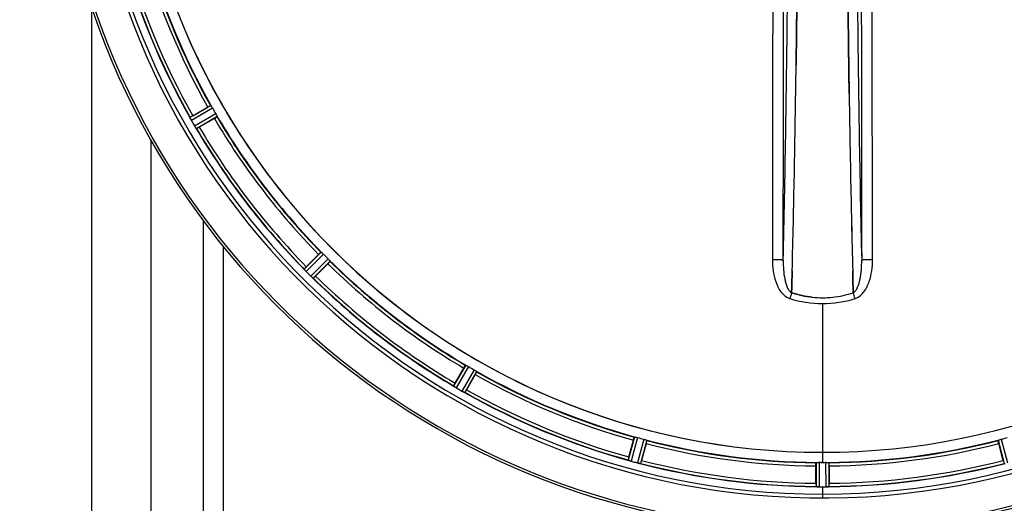
# Model space of a CAD drawing. Units: millimetres. Extents: x -2096 to 3710, y 167 to 3756.
# Drawn here: x 197 to 512, y 515 to 670 of the extents above; entities that cross this region are included whole.
import ezdxf

# ---------------------------------------------------------------- set-up
doc = ezdxf.new("R2010")
doc.units = ezdxf.units.MM
doc.header["$LTSCALE"] = 46.255
doc.header["$PDMODE"] = 3
doc.header["$PDSIZE"] = 0.3125
doc.layers.get('0').update_dxf_attribs({"linetype": 'CONTINUOUS'})
doc.layers.get('Defpoints').update_dxf_attribs({"linetype": 'CONTINUOUS'})
doc.layers.add('AM_5', color=3, linetype='CONTINUOUS', lineweight=25)
doc.layers.add('BEZUGSACHSEN', color=7, linetype='CONTINUOUS')
doc.layers.add('RUNDUNGEN', color=7, linetype='CONTINUOUS')
doc.styles.get("Standard").update_dxf_attribs({"font": 'txt', "width": 0.7})
doc.dimstyles.new('AM_DIN$0', dxfattribs={"dimtxt": 3.5, "dimasz": 2.5, "dimexe": 1, "dimexo": 1, "dimgap": 1.5, "dimtad": 1, "dimdsep": 46, "dimtxsty": 'STANDARD', "dimcen": 0, "dimclrd": 256, "dimclre": 256, "dimclrt": 2, "dimadec": 0, "dimazin": 2, "dimtp": 0.1, "dimtm": 0.1, "dimtfac": 0.71, "dimtdec": 3, "dimtmove": 0, "dimatfit": 3, "dimfxl": 1, "dimlwd": -1, "dimlwe": -1, "dimarcsym": 0})

# ---------------------------------------------------------------- blocks, each defined once
blk = doc.blocks.new('*D27')
at = {"layer": 'AM_5', "ltscale": 10, "transparency": 16777216}
for p, q in [((-451.53, 1380.76), (2309.76, 1380.76)), ((2308.76, 1350.76), (2308.76, 197.29)), ((-773.41, 167.29), (2309.76, 167.29))]:
    blk.add_line(p, q, dxfattribs=at)
for points in [[(2303.76, 1350.76), (2313.76, 1350.76), (2308.76, 1380.76)], [(2303.76, 197.29), (2313.76, 197.29), (2308.76, 167.29)]]:
    blk.add_solid(points, dxfattribs=at)
at = {"layer": 'Defpoints', "color": 0, "ltscale": 10, "transparency": 16777216}
for p in [(-452.53, 1380.76), (-774.41, 167.29), (2308.76, 167.29)]:
    blk.add_point(p, dxfattribs=at)
at = {"layer": 'AM_5', "color": 2, "ltscale": 10, "transparency": 16777216, "insert": (2276.26, 774.02), "char_height": 35, "attachment_point": 5, "rotation": 90}
blk.add_mtext('1180', dxfattribs=at)

msp = doc.modelspace()

# ---------------------------------------------------------------- linework, layer by layer
at = {"color": 9, "linetype": 'Continuous'}
for p, q in [((219.686, 673.58), (219.686, 277.789)), ((257.919, 642.087), (251.229, 638.268)), ((258.469, 641.249), (251.664, 637.364)), ((259.481, 639.496), (252.714, 635.545)), ((259.932, 638.601), (253.279, 634.717)), ((255.49, 605.299), (255.489, 461.789)), ((261.889, 597.072), (261.886, 461.789)), ((293.242, 595.191), (287.768, 589.77)), ((293.989, 594.524), (288.422, 589.01)), ((295.421, 593.092), (289.907, 587.525)), ((296.088, 592.345), (290.667, 586.871)), ((453.686, 578.745), (453.686, 531.16)), ((339.498, 559.035), (335.614, 552.382)), ((340.393, 558.584), (336.442, 551.817)), ((342.146, 557.572), (338.261, 550.767)), ((342.984, 557.022), (339.165, 550.332)), ((393.536, 536.083), (391.506, 528.651)), ((394.517, 535.879), (392.452, 528.32)), ((396.473, 535.355), (394.482, 527.777)), ((397.424, 535.041), (395.467, 527.59)), ((509.948, 535.041), (511.905, 527.59)), ((510.899, 535.355), (512.89, 527.777)), ((453.686, 531.153), (453.686, 527.954)), ((451.673, 527.899), (451.636, 520.195)), ((452.674, 527.956), (452.636, 520.12)), ((454.698, 527.956), (454.736, 520.12)), ((455.699, 527.899), (455.736, 520.195)), ((453.686, 520.118), (453.686, 516.551))]:
    msp.add_line(p, q, dxfattribs=at)
at = {"color": 7, "linetype": 'Continuous'}
for p, q in [((445.359, 662.971), (445.355, 662.609)), ((445.358, 662.865), (445.359, 662.974)), ((462.012, 663.057), (462.013, 662.973)), ((462.013, 662.972), (462.012, 663.057)), ((462.226, 646.967), (462.241, 645.954)), ((462.241, 645.955), (462.227, 646.968)), ((252.102, 638.847), (256.915, 641.626)), ((259.03, 637.962), (254.217, 635.183)), ((238.686, 631.1), (238.686, 303.789)), ((288.461, 590.555), (292.391, 594.485)), ((295.382, 591.494), (291.452, 587.564)), ((443.823, 582.281), (443.866, 583.899)), ((443.867, 583.899), (443.823, 582.281)), ((443.866, 583.899), (443.909, 585.481)), ((443.909, 585.481), (443.867, 583.899)), ((463.463, 585.48), (463.506, 583.899)), ((463.505, 583.899), (463.463, 585.48)), ((463.549, 582.292), (463.505, 583.899)), ((463.506, 583.899), (463.549, 582.292)), ((443.82, 582.194), (443.823, 582.281)), ((443.823, 582.281), (443.82, 582.194)), ((463.549, 582.292), (463.552, 582.194)), ((463.552, 582.194), (463.549, 582.292)), ((336.08, 553.32), (338.859, 558.133)), ((342.523, 556.018), (339.744, 551.205)), ((391.714, 529.678), (393.153, 535.047)), ((397.238, 533.952), (395.8, 528.583)), ((511.572, 528.583), (510.134, 533.952)), ((451.571, 521.241), (451.571, 526.799)), ((453.011, 527.955), (452.674, 527.956)), ((453.349, 527.954), (453.011, 527.955)), ((455.801, 526.799), (455.801, 521.241)), ((452.636, 520.12), (452.986, 520.119)), ((454.036, 520.118), (454.386, 520.119)), ((454.386, 520.119), (454.736, 520.12))]:
    msp.add_line(p, q, dxfattribs=at)
for centre, radius, start, end in [((453.686, 752.789), 247.056, 195, 165), ((453.686, 752.789), 236.237, 180.97018, 179.02982), ((453.686, 752.789), 221.635, 90, 269.97567), ((453.686, 752.789), 221.628, 90, 270), ((453.686, 752.789), 221.628, 270, 90), ((453.686, 752.789), 235, 180.97529, 270), ((453.686, 752.789), 232.558, 195.51248, 209.48758), ((453.686, 752.789), 225, 195.53208, 209.47036), ((-5600.051, 735.37), 6045.843, 358.9063476, 359.2391894), ((-5415.628, 732.381), 5861.397, 358.9012148, 359.2444688), ((6255.986, 731.113), 5794.37, 180.8420887, 181.0992612), ((6340.305, 732.549), 5878.702, 180.8440136, 181.0974858), ((449.956, 750.635), 220.528, 209.73697, 210.26303), ((244.299, 634.618), 7.811, 25.53768, 26.01066), ((258.012, 640.961), 7.297, 206.45441, 207.44627), ((258.267, 641.086), 7.58, 206.44371, 207.39691), ((257.672, 640.787), 6.915, 207.46219, 209.66786), ((257.292, 640.588), 6.485, 207.46008, 208.70568), ((258.728, 641.374), 8.123, 208.69484, 209.57585), ((458.089, 755.33), 237.754, 209.74679, 209.91554), ((265.882, 614.978), 27.561, 119.99829, 120.55276), ((457.947, 755.249), 237.591, 209.91555, 210.25329), ((453.686, 752.789), 225, 210.52969, 224.47031), ((259.905, 639.768), 8.339, 210.42696, 211.09239), ((258.701, 639.048), 6.936, 210.33968, 211.55771), ((258.709, 639.046), 6.942, 211.08641, 211.96574), ((258.719, 639.059), 6.957, 211.55029, 212.4742), ((258.357, 638.833), 6.53, 212.01063, 213.21436), ((258.683, 639.037), 6.915, 212.48231, 213.15502), ((261.92, 641.167), 10.79, 213.22065, 213.83836), ((260.007, 639.904), 8.498, 213.16935, 213.9533), ((245.907, 630.033), 8.713, 34.00813, 34.53457), ((453.686, 752.789), 232.558, 210.51254, 224.48758), ((241.843, 656.578), 24.715, 298.88554, 300.04368), ((-4322.258, 710.726), 4767.812, 358.539943, 358.909437), ((-4513.192, 714.89), 4958.791, 358.548069, 358.903248), ((5428.792, 715.16), 4967.022, 181.098323, 181.452649), ((5178.426, 709.498), 4716.594, 181.087863, 181.460992), ((450.66, 749.763), 220.556, 224.737, 225.263), ((282.026, 584.458), 7.801, 40.5312, 41.00507), ((305.924, 573.066), 24.715, 134.95632, 136.11446), ((453.686, 752.789), 225, 225.52969, 239.47031), ((293.565, 594.075), 7.219, 221.4988, 222.47797), ((293.722, 594.21), 7.426, 221.48605, 222.43554), ((293.334, 593.865), 6.906, 222.49176, 224.66744), ((293.032, 593.589), 6.497, 222.49623, 223.70528), ((294.208, 594.711), 8.123, 223.69485, 224.57585), ((457.251, 756.354), 237.712, 224.74677, 224.91556), ((457.212, 756.315), 237.657, 224.9156, 225.25324), ((295.185, 592.874), 7.515, 225.38665, 226.96703), ((294.776, 592.451), 6.926, 225.33992, 226.55941), ((294.794, 592.469), 6.952, 226.55208, 227.4639), ((294.523, 592.179), 6.555, 227.04738, 228.22747), ((294.77, 592.445), 6.918, 227.47237, 228.17553), ((297.376, 595.374), 10.838, 228.2316, 228.83679), ((295.834, 593.637), 8.515, 228.18881, 228.95845), ((284.891, 580.592), 8.51, 49.00827, 49.52619), ((453.686, 752.789), 232.558, 225.51242, 239.48746), ((273.963, 605.027), 24.715, 313.88554, 315.04368), ((453.685, 612.104), 31.475, 264.05372, 270.01299), ((453.678, 611.94), 31.311, 264.03605, 270.01502), ((453.689, 612.032), 31.403, 269.99372, 275.98513), ((453.683, 612.173), 31.544, 270.0164, 275.96954), ((453.613, 612.757), 32.132, 275.98629, 281.98386), ((453.624, 612.69), 32.065, 275.97907, 281.98917), ((453.244, 614.36), 33.777, 282.03086, 287.76807), ((453.359, 613.926), 33.329, 281.99273, 287.8076), ((451.532, 749.059), 220.528, 239.73697, 240.26303), ((453.686, 752.789), 225, 240.52969, 254.47031), ((331.422, 545.735), 7.837, 55.53323, 56.00831), ((357.475, 540.946), 24.715, 149.95632, 151.11446), ((340.24, 558.25), 7.471, 236.47763, 237.41834), ((340.11, 558.058), 7.239, 236.49533, 237.46876), ((339.934, 557.786), 6.915, 237.48292, 239.66783), ((339.707, 557.428), 6.491, 237.47909, 238.7055), ((340.555, 558.822), 8.123, 238.69484, 239.57585), ((456.125, 757.014), 237.549, 239.74671, 239.91561), ((456.197, 757.138), 237.693, 239.91562, 240.25322), ((342.426, 558.107), 8.44, 240.42948, 240.99323), ((341.694, 556.794), 6.936, 240.33982, 241.55765), ((341.757, 556.898), 7.058, 240.98236, 241.92661), ((341.693, 556.791), 6.933, 241.55132, 243.1098), ((341.48, 556.389), 6.478, 241.97047, 243.17357), ((343.276, 559.944), 10.461, 243.18286, 243.81993), ((342.352, 558.099), 8.397, 243.13099, 243.92369), ((335.265, 542.886), 8.385, 64.00007, 64.50984), ((453.686, 752.789), 232.558, 240.51242, 254.48513), ((315.875, 564.985), 27.561, 329.44724, 330.00171), ((452.571, 748.627), 220.526, 254.73697, 255.26303), ((454.801, 748.627), 220.526, 284.73697, 285.26303), ((453.686, 752.789), 225, 255.52733, 269.46563), ((453.686, 752.789), 225, 270.53437, 284.47267), ((415.582, 523.263), 24.715, 164.95632, 166.11446), ((453.686, 752.789), 221.636, 269.97567, 270), ((388.988, 520.632), 8.384, 70.48193, 70.99266), ((394.237, 534.85), 6.769, 251.61978, 253.65783), ((394.612, 536.147), 8.119, 253.69326, 254.57573), ((453.954, 753.833), 233.749, 254.74534, 254.91699), ((454.97, 757.582), 237.632, 254.91558, 255.08442), ((456.007, 761.496), 241.681, 255.08583, 255.25184), ((396.229, 534.495), 6.942, 255.33758, 256.74562), ((396.462, 535.385), 7.862, 255.40862, 256.5814), ((396.303, 534.824), 7.279, 256.77859, 258.77006), ((453.686, 752.789), 232.558, 255.51011, 269.48297), ((369.178, 535.716), 27.561, 344.44724, 345.00171), ((453.686, 752.789), 224.835, 269.73949, 270.26051), ((453.686, 748.494), 220.541, 269.91233, 270.08767), ((453.686, 748.489), 220.535, 270.08767, 270.26302), ((453.686, 752.789), 232.558, 270.51703, 284.48989), ((538.194, 535.716), 27.561, 194.99829, 195.55276), ((476.286, 521.222), 24.715, 179.95632, 181.11446), ((451.237, 511.255), 8.928, 85.48442, 86.00918), ((452.669, 526.889), 6.769, 266.61977, 268.65782), ((452.696, 528.239), 8.119, 268.69325, 269.57573), ((453.686, 752.789), 232.671, 269.73881, 270.26119), ((453.686, 757.755), 237.637, 269.83116, 270.08442), ((454.705, 527.169), 7.049, 270.34197, 271.5511), ((454.707, 527.134), 7.014, 271.54128, 272.70065), ((455.289, 523.176), 3.022, 273.96292, 275.30279), ((431.086, 521.222), 24.715, 358.88554, 0.04368)]:
    msp.add_arc(centre, radius, start, end, dxfattribs=at)
at = {"color": 9, "linetype": 'Continuous'}
for centre, radius, start, end in [((453.686, 752.789), 246.237, 195, 165), ((453.686, 752.789), 232.635, 195.44849, 209.55397), ((453.686, 752.789), 231.557, 195.52333, 209.47667), ((453.686, 752.789), 226, 195.5362, 209.4638), ((453.686, 752.789), 224.863, 195.43936, 209.5631), ((-5680.819, 734.435), 6123.589, 358.6729557, 359.4202852), ((6151.612, 727.17), 5686.958, 180.551003, 181.355735), ((453.686, 752.789), 226, 210.5362, 224.4638), ((453.686, 752.789), 224.863, 210.43702, 224.56309), ((453.686, 752.789), 232.635, 210.44616, 224.55396), ((453.686, 752.789), 231.557, 210.52333, 224.47667), ((453.686, 752.789), 224.863, 225.43691, 239.56298), ((453.686, 752.789), 226, 225.5362, 239.4638), ((453.686, 752.789), 232.635, 225.44604, 239.55384), ((453.686, 752.789), 231.557, 225.52333, 239.47667), ((444.476, 584.335), 4.172, 250.59923, 252.48475), ((646.548, 517.022), 212.946, 162.17866, 162.69858), ((282.699, 523.945), 190.002, 17.27003, 17.85273), ((462.904, 584.309), 4.144, 287.51764, 289.87386), ((453.686, 752.789), 226, 240.5362, 254.4638), ((453.686, 752.789), 224.863, 240.4369, 254.56064), ((453.686, 752.789), 232.635, 240.44603, 254.55151), ((453.686, 752.789), 231.557, 240.52333, 254.47667), ((453.686, 752.789), 224.863, 255.43459, 269.55904), ((453.686, 752.789), 226, 255.5362, 269.4638), ((453.686, 752.789), 224.863, 270.44096, 284.56541), ((453.686, 752.789), 226, 270.5362, 284.4638), ((453.686, 752.789), 232.635, 255.44372, 269.54984), ((453.686, 752.789), 231.557, 255.52333, 269.47667), ((453.686, 752.789), 232.635, 270.45016, 284.55628), ((453.686, 752.789), 231.557, 270.52333, 284.47667)]:
    msp.add_arc(centre, radius, start, end, dxfattribs=at)
for points, knots in [([(437.773, 688.199), (437.767, 680.246), (437.739, 648.449), (437.693, 616.651), (437.648, 592.806)], [0, 0, 0, 0, 0.2501045, 1, 1, 1, 1]), ([(441.127, 592.617), (441.142, 600.572), (441.197, 632.408), (441.235, 664.243), (441.252, 688.123)], [0, 0, 0, 0, 0.2498808, 1, 1, 1, 1]), ([(466.12, 688.123), (466.126, 680.161), (466.154, 648.326), (466.2, 616.491), (466.245, 592.617)], [0, 0, 0, 0, 0.2501044, 1, 1, 1, 1]), ([(469.724, 592.806), (469.709, 600.751), (469.654, 632.549), (469.617, 664.347), (469.599, 688.199)], [0, 0, 0, 0, 0.2498807, 1, 1, 1, 1]), ([(437.648, 592.806), (437.646, 591.617), (437.81, 589.217), (438.816, 584.739), (440.912, 581.167), (443.09, 580.4)], [0, 0, 0, 0, 0.2536309, 0.5072044, 1, 1, 1, 1]), ([(441.127, 592.617), (441.11, 592.644), (440.991, 592.658), (440.795, 592.698), (440.463, 592.723), (440.038, 592.752), (439.521, 592.773), (438.716, 592.797), (438.083, 592.805), (437.648, 592.806)], [0, 0, 0, 0, 0.0270922, 0.0884027, 0.182748, 0.3071215, 0.4566434, 0.6261635, 1, 1, 1, 1]), ([(441.127, 592.617), (441.116, 591.599), (441.172, 589.589), (441.544, 586.679), (442.156, 584.408), (442.949, 582.916), (443.507, 582.35), (443.82, 582.194)], [0, 0, 0, 0, 0.2754803, 0.5433275, 0.7937722, 0.9052868, 1, 1, 1, 1]), ([(463.552, 582.194), (463.864, 582.35), (464.419, 582.913), (465.214, 584.399), (465.829, 586.668), (466.197, 589.581), (466.257, 591.597), (466.245, 592.617)], [0, 0, 0, 0, 0.0943607, 0.2054303, 0.455396, 0.7237544, 1, 1, 1, 1]), ([(464.313, 580.412), (465.412, 580.809), (466.806, 582.098), (467.991, 584.122), (468.906, 586.324), (469.564, 589.237), (469.727, 591.617), (469.724, 592.806)], [0, 0, 0, 0, 0.2470414, 0.3724581, 0.4976856, 0.7487145, 1, 1, 1, 1]), ([(469.724, 592.806), (469.289, 592.805), (468.656, 592.797), (467.851, 592.773), (467.334, 592.752), (466.909, 592.723), (466.577, 592.698), (466.381, 592.658), (466.262, 592.644), (466.245, 592.617)], [0, 0, 0, 0, 0.3738365, 0.5433566, 0.6928785, 0.817252, 0.9115973, 0.9729078, 1, 1, 1, 1])]:
    msp.add_open_spline(points, degree=3, knots=knots, dxfattribs=at)
at = {"color": 7, "linetype": 'Continuous'}
for points, knots in [([(445.406, 666.942), (445.413, 667.564), (445.442, 670.064), (445.469, 672.563), (445.488, 674.44)], [0, 0, 0, 0, 0.2490791, 1, 1, 1, 1]), ([(461.888, 673.999), (461.895, 673.409), (461.92, 671.057), (461.946, 668.705), (461.966, 666.943)], [0, 0, 0, 0, 0.2508536, 1, 1, 1, 1]), ([(445.259, 655.092), (445.267, 655.737), (445.302, 658.328), (445.334, 660.919), (445.358, 662.865)], [0, 0, 0, 0, 0.2488511, 1, 1, 1, 1]), ([(445.355, 662.609), (445.347, 661.98), (445.316, 659.475), (445.284, 656.969), (445.259, 655.092)], [0, 0, 0, 0, 0.2508986, 1, 1, 1, 1]), ([(462.013, 662.973), (462.021, 662.313), (462.053, 659.686), (462.087, 657.059), (462.113, 655.092)], [0, 0, 0, 0, 0.2511565, 1, 1, 1, 1]), ([(462.113, 655.092), (462.104, 655.746), (462.07, 658.372), (462.037, 660.999), (462.013, 662.972)], [0, 0, 0, 0, 0.2490469, 1, 1, 1, 1]), ([(462.113, 655.092), (462.122, 654.411), (462.159, 651.703), (462.197, 648.995), (462.226, 646.967)], [0, 0, 0, 0, 0.251219, 1, 1, 1, 1]), ([(462.227, 646.968), (462.217, 647.642), (462.178, 650.35), (462.14, 653.058), (462.113, 655.092)], [0, 0, 0, 0, 0.2489074, 1, 1, 1, 1]), ([(256.915, 641.626), (257.026, 641.689), (257.23, 641.805), (257.475, 641.941), (257.632, 642.022), (257.718, 642.068), (257.762, 642.081), (257.795, 642.101), (257.799, 642.095)], [0, 0, 0, 0, 0.381637, 0.7061671, 0.8303182, 0.922474, 0.9795357, 1, 1, 1, 1]), ([(257.919, 642.087), (257.928, 642.086), (257.948, 642.059), (258.011, 641.985), (258.062, 641.902), (258.101, 641.84)], [0, 0, 0, 0, 0.0871645, 0.2861696, 1, 1, 1, 1]), ([(258.101, 641.84), (258.128, 641.798), (258.255, 641.604), (258.379, 641.407), (258.469, 641.249)], [0, 0, 0, 0, 0.2151605, 1, 1, 1, 1]), ([(251.229, 638.256), (251.228, 638.258), (251.228, 638.262), (251.228, 638.266), (251.229, 638.268)], [0, 0, 0, 0, 0.6128262, 1, 1, 1, 1]), ([(251.319, 638.044), (251.306, 638.069), (251.275, 638.138), (251.237, 638.208), (251.229, 638.256)], [0, 0, 0, 0, 0.3616317, 1, 1, 1, 1]), ([(251.479, 637.71), (251.467, 637.735), (251.422, 637.826), (251.379, 637.918), (251.347, 637.985)], [0, 0, 0, 0, 0.2717036, 1, 1, 1, 1]), ([(251.347, 637.984), (251.357, 637.963), (251.4, 637.871), (251.445, 637.78), (251.48, 637.71)], [0, 0, 0, 0, 0.2261049, 1, 1, 1, 1]), ([(259.03, 637.962), (259.141, 638.026), (259.343, 638.145), (259.583, 638.289), (259.732, 638.385), (259.815, 638.436), (259.848, 638.468), (259.882, 638.486), (259.879, 638.492)], [0, 0, 0, 0, 0.381637, 0.7061671, 0.8303182, 0.922474, 0.9795357, 1, 1, 1, 1]), ([(259.481, 639.496), (259.514, 639.441), (259.628, 639.239), (259.731, 639.031), (259.809, 638.882)], [0, 0, 0, 0, 0.2754816, 1, 1, 1, 1]), ([(259.809, 638.882), (259.843, 638.817), (259.889, 638.732), (259.922, 638.64), (259.936, 638.609), (259.932, 638.601)], [0, 0, 0, 0, 0.7138163, 0.91282, 1, 1, 1, 1]), ([(253.279, 634.717), (253.256, 634.718), (253.212, 634.807), (253.162, 634.859), (253.13, 634.906)], [0, 0, 0, 0, 0.2876862, 1, 1, 1, 1]), ([(292.391, 594.485), (292.481, 594.575), (292.649, 594.74), (292.85, 594.935), (292.981, 595.053), (293.052, 595.121), (293.091, 595.144), (293.118, 595.172), (293.123, 595.168)], [0, 0, 0, 0, 0.381637, 0.7061671, 0.8303182, 0.922474, 0.9795357, 1, 1, 1, 1]), ([(293.242, 595.191), (293.25, 595.193), (293.277, 595.171), (293.357, 595.116), (293.428, 595.049), (293.482, 594.999)], [0, 0, 0, 0, 0.0871633, 0.2861674, 1, 1, 1, 1]), ([(293.481, 594.999), (293.518, 594.965), (293.691, 594.811), (293.861, 594.653), (293.989, 594.524)], [0, 0, 0, 0, 0.2151603, 1, 1, 1, 1]), ([(295.421, 593.092), (295.467, 593.047), (295.629, 592.882), (295.783, 592.708), (295.896, 592.584)], [0, 0, 0, 0, 0.2754768, 1, 1, 1, 1]), ([(295.896, 592.585), (295.946, 592.53), (296.013, 592.46), (296.069, 592.38), (296.09, 592.353), (296.088, 592.345)], [0, 0, 0, 0, 0.7138327, 0.9128366, 1, 1, 1, 1]), ([(287.771, 589.759), (287.77, 589.761), (287.768, 589.764), (287.767, 589.768), (287.768, 589.77)], [0, 0, 0, 0, 0.612881, 1, 1, 1, 1]), ([(287.912, 589.577), (287.894, 589.598), (287.845, 589.657), (287.791, 589.714), (287.771, 589.759)], [0, 0, 0, 0, 0.3616048, 1, 1, 1, 1]), ([(288.158, 589.292), (288.14, 589.313), (288.071, 589.391), (288.004, 589.47), (287.955, 589.528)], [0, 0, 0, 0, 0.2719584, 1, 1, 1, 1]), ([(287.956, 589.527), (287.971, 589.509), (288.038, 589.43), (288.106, 589.351), (288.159, 589.291)], [0, 0, 0, 0, 0.2257908, 1, 1, 1, 1]), ([(295.382, 591.494), (295.473, 591.584), (295.637, 591.752), (295.832, 591.953), (295.95, 592.084), (296.018, 592.155), (296.041, 592.194), (296.069, 592.221), (296.065, 592.226)], [0, 0, 0, 0, 0.381637, 0.7061671, 0.8303182, 0.922474, 0.9795357, 1, 1, 1, 1]), ([(290.667, 586.871), (290.644, 586.866), (290.579, 586.94), (290.518, 586.978), (290.474, 587.015)], [0, 0, 0, 0, 0.2877045, 1, 1, 1, 1]), ([(338.859, 558.133), (338.923, 558.244), (339.042, 558.446), (339.186, 558.686), (339.282, 558.835), (339.333, 558.918), (339.365, 558.951), (339.384, 558.985), (339.389, 558.982)], [0, 0, 0, 0, 0.3816369, 0.706167, 0.8303181, 0.9224739, 0.9795357, 1, 1, 1, 1]), ([(339.498, 559.035), (339.506, 559.039), (339.537, 559.025), (339.629, 558.992), (339.714, 558.946), (339.779, 558.912)], [0, 0, 0, 0, 0.0871798, 0.2861838, 1, 1, 1, 1]), ([(339.779, 558.912), (339.824, 558.889), (340.031, 558.784), (340.236, 558.676), (340.393, 558.584)], [0, 0, 0, 0, 0.2151567, 1, 1, 1, 1]), ([(342.146, 557.572), (342.202, 557.54), (342.402, 557.423), (342.595, 557.295), (342.737, 557.204)], [0, 0, 0, 0, 0.2754788, 1, 1, 1, 1]), ([(342.523, 556.018), (342.586, 556.129), (342.702, 556.333), (342.838, 556.578), (342.919, 556.735), (342.965, 556.821), (342.978, 556.865), (342.998, 556.898), (342.992, 556.902)], [0, 0, 0, 0, 0.381637, 0.7061671, 0.8303182, 0.922474, 0.9795357, 1, 1, 1, 1]), ([(342.737, 557.204), (342.799, 557.165), (342.882, 557.114), (342.956, 557.051), (342.984, 557.031), (342.984, 557.022)], [0, 0, 0, 0, 0.7138306, 0.9128354, 1, 1, 1, 1]), ([(335.62, 552.372), (335.618, 552.374), (335.616, 552.377), (335.614, 552.38), (335.614, 552.382)], [0, 0, 0, 0, 0.6128002, 1, 1, 1, 1]), ([(335.803, 552.233), (335.78, 552.249), (335.718, 552.293), (335.651, 552.334), (335.62, 552.372)], [0, 0, 0, 0, 0.3616497, 1, 1, 1, 1]), ([(336.114, 552.022), (336.09, 552.037), (336.004, 552.095), (335.919, 552.154), (335.857, 552.196)], [0, 0, 0, 0, 0.2718536, 1, 1, 1, 1]), ([(335.858, 552.196), (335.877, 552.182), (335.962, 552.123), (336.048, 552.066), (336.114, 552.022)], [0, 0, 0, 0, 0.2258562, 1, 1, 1, 1]), ([(339.165, 550.332), (339.144, 550.322), (339.061, 550.376), (338.992, 550.396), (338.941, 550.421)], [0, 0, 0, 0, 0.2877064, 1, 1, 1, 1]), ([(393.153, 535.047), (393.186, 535.17), (393.248, 535.396), (393.325, 535.665), (393.379, 535.834), (393.407, 535.927), (393.429, 535.967), (393.438, 536.005), (393.445, 536.003)], [0, 0, 0, 0, 0.381637, 0.7061671, 0.8303182, 0.922474, 0.9795357, 1, 1, 1, 1]), ([(393.536, 536.083), (393.543, 536.089), (393.576, 536.084), (393.674, 536.077), (393.768, 536.053), (393.84, 536.037)], [0, 0, 0, 0, 0.0875233, 0.2865158, 1, 1, 1, 1]), ([(393.84, 536.037), (393.888, 536.026), (394.116, 535.981), (394.342, 535.927), (394.517, 535.879)], [0, 0, 0, 0, 0.2150807, 1, 1, 1, 1]), ([(396.473, 535.355), (396.535, 535.339), (396.758, 535.277), (396.978, 535.203), (397.138, 535.153)], [0, 0, 0, 0, 0.2754134, 1, 1, 1, 1]), ([(397.138, 535.153), (397.208, 535.131), (397.302, 535.102), (397.389, 535.061), (397.421, 535.049), (397.424, 535.041)], [0, 0, 0, 0, 0.7140806, 0.9131097, 1, 1, 1, 1]), ([(397.238, 533.952), (397.271, 534.075), (397.33, 534.302), (397.398, 534.574), (397.435, 534.747), (397.458, 534.842), (397.459, 534.887), (397.47, 534.925), (397.463, 534.927)], [0, 0, 0, 0, 0.381637, 0.7061671, 0.8303182, 0.922474, 0.9795357, 1, 1, 1, 1]), ([(510.134, 533.952), (510.101, 534.075), (510.042, 534.302), (509.974, 534.574), (509.937, 534.747), (509.914, 534.842), (509.913, 534.887), (509.902, 534.925), (509.909, 534.927)], [0, 0, 0, 0, 0.381637, 0.7061671, 0.8303182, 0.922474, 0.9795357, 1, 1, 1, 1]), ([(509.948, 535.041), (509.951, 535.049), (509.983, 535.061), (510.07, 535.102), (510.164, 535.131), (510.234, 535.153)], [0, 0, 0, 0, 0.08689, 0.2859195, 1, 1, 1, 1]), ([(510.234, 535.153), (510.281, 535.168), (510.502, 535.238), (510.723, 535.309), (510.899, 535.355)], [0, 0, 0, 0, 0.2152334, 1, 1, 1, 1]), ([(391.514, 528.643), (391.512, 528.644), (391.509, 528.647), (391.507, 528.65), (391.506, 528.651)], [0, 0, 0, 0, 0.6118725, 1, 1, 1, 1]), ([(391.728, 528.557), (391.701, 528.566), (391.63, 528.593), (391.555, 528.615), (391.514, 528.643)], [0, 0, 0, 0, 0.3621742, 1, 1, 1, 1]), ([(392.443, 528.323), (392.382, 528.339), (392.162, 528.403), (391.946, 528.479), (391.789, 528.534)], [0, 0, 0, 0, 0.2734943, 1, 1, 1, 1]), ([(391.79, 528.535), (391.814, 528.526), (391.917, 528.489), (392.021, 528.453), (392.102, 528.426)], [0, 0, 0, 0, 0.2249582, 1, 1, 1, 1]), ([(394.638, 527.738), (394.685, 527.726), (394.86, 527.687), (395.035, 527.653), (395.162, 527.631)], [0, 0, 0, 0, 0.2754838, 1, 1, 1, 1]), ([(395.218, 527.621), (395.194, 527.626), (395.083, 527.647), (394.972, 527.667), (394.885, 527.684)], [0, 0, 0, 0, 0.2177552, 1, 1, 1, 1]), ([(395.467, 527.59), (395.449, 527.575), (395.355, 527.605), (395.284, 527.608), (395.227, 527.619)], [0, 0, 0, 0, 0.288118, 1, 1, 1, 1]), ([(451.571, 526.799), (451.571, 526.926), (451.573, 527.161), (451.578, 527.441), (451.586, 527.618), (451.589, 527.716), (451.6, 527.759), (451.599, 527.799), (451.606, 527.799)], [0, 0, 0, 0, 0.381637, 0.7061671, 0.8303182, 0.922474, 0.9795356, 1, 1, 1, 1]), ([(451.673, 527.899), (451.678, 527.907), (451.712, 527.911), (451.808, 527.93), (451.905, 527.93), (451.979, 527.933)], [0, 0, 0, 0, 0.0878294, 0.2867973, 1, 1, 1, 1]), ([(451.979, 527.933), (452.028, 527.935), (452.26, 527.952), (452.492, 527.957), (452.674, 527.956)], [0, 0, 0, 0, 0.2150366, 1, 1, 1, 1]), ([(454.698, 527.956), (454.762, 527.957), (454.994, 527.956), (455.226, 527.94), (455.393, 527.933)], [0, 0, 0, 0, 0.2755568, 1, 1, 1, 1]), ([(455.393, 527.933), (455.467, 527.93), (455.564, 527.93), (455.66, 527.911), (455.694, 527.907), (455.699, 527.899)], [0, 0, 0, 0, 0.713203, 0.9121706, 1, 1, 1, 1]), ([(455.801, 526.799), (455.801, 526.926), (455.799, 527.161), (455.794, 527.441), (455.786, 527.618), (455.783, 527.716), (455.772, 527.759), (455.773, 527.799), (455.766, 527.799)], [0, 0, 0, 0, 0.381637, 0.7061671, 0.8303182, 0.922474, 0.9795357, 1, 1, 1, 1]), ([(451.874, 520.161), (451.817, 520.165), (451.748, 520.184), (451.649, 520.176), (451.636, 520.195)], [0, 0, 0, 0, 0.7129854, 1, 1, 1, 1]), ([(452.625, 520.12), (452.563, 520.121), (452.334, 520.125), (452.106, 520.142), (451.94, 520.155)], [0, 0, 0, 0, 0.2725748, 1, 1, 1, 1]), ([(451.941, 520.156), (451.965, 520.154), (452.075, 520.145), (452.185, 520.137), (452.27, 520.132)], [0, 0, 0, 0, 0.2249583, 1, 1, 1, 1]), ([(454.736, 520.12), (454.8, 520.121), (455.032, 520.125), (455.264, 520.141), (455.431, 520.156)], [0, 0, 0, 0, 0.2742023, 1, 1, 1, 1]), ([(455.514, 520.161), (455.48, 520.159), (455.321, 520.146), (455.162, 520.134), (455.037, 520.128)], [0, 0, 0, 0, 0.2124402, 1, 1, 1, 1]), ([(455.736, 520.195), (455.727, 520.181), (455.658, 520.183), (455.608, 520.17), (455.568, 520.167)], [0, 0, 0, 0, 0.2907048, 1, 1, 1, 1])]:
    msp.add_open_spline(points, degree=3, knots=knots, dxfattribs=at)
for points in [[(445.488, 674.44), (445.462, 671.94), (445.435, 669.44), (445.406, 666.94)], [(461.966, 666.943), (461.939, 669.295), (461.913, 671.647), (461.888, 673.998)], [(445.359, 662.974), (445.375, 664.296), (445.391, 665.619), (445.406, 666.942)], [(445.406, 666.94), (445.391, 665.617), (445.375, 664.294), (445.359, 662.971)], [(461.966, 666.943), (461.981, 665.647), (461.996, 664.352), (462.012, 663.057)], [(462.012, 663.057), (461.996, 664.352), (461.981, 665.648), (461.966, 666.943)], [(251.319, 638.044), (251.328, 638.023), (251.338, 638.003), (251.348, 637.983)], [(252.958, 635.159), (253.002, 635.092), (253.047, 635.026), (253.093, 634.961)], [(253.085, 634.972), (253.042, 635.034), (253, 635.096), (252.958, 635.158)], [(253.093, 634.961), (253.105, 634.943), (253.116, 634.925), (253.129, 634.908)], [(287.912, 589.577), (287.927, 589.56), (287.942, 589.543), (287.957, 589.526)], [(290.242, 587.214), (290.302, 587.162), (290.362, 587.11), (290.424, 587.059)], [(290.415, 587.066), (290.358, 587.115), (290.3, 587.164), (290.243, 587.214)], [(290.424, 587.059), (290.44, 587.044), (290.456, 587.03), (290.473, 587.017)], [(444.007, 589.243), (443.975, 587.989), (443.942, 586.735), (443.909, 585.481)], [(443.909, 585.481), (443.942, 586.734), (443.974, 587.988), (444.006, 589.242)], [(463.463, 585.48), (463.43, 586.734), (463.397, 587.988), (463.365, 589.242)], [(463.366, 589.242), (463.398, 587.988), (463.43, 586.734), (463.463, 585.48)], [(443.219, 580.352), (446.589, 579.303), (450.156, 578.743), (453.686, 578.745)], [(443.238, 580.353), (446.603, 579.308), (450.162, 578.745), (453.686, 578.745)], [(443.82, 582.194), (445.964, 581.509), (448.187, 581.031), (450.425, 580.798)], [(450.425, 580.798), (448.187, 581.031), (445.964, 581.509), (443.821, 582.195)], [(453.686, 578.745), (457.216, 578.742), (460.783, 579.303), (464.153, 580.352)], [(453.686, 578.745), (457.21, 578.745), (460.77, 579.306), (464.135, 580.352)], [(335.803, 552.233), (335.822, 552.22), (335.84, 552.207), (335.86, 552.195)], [(338.873, 550.454), (338.802, 550.488), (338.731, 550.521), (338.661, 550.556)], [(338.661, 550.556), (338.734, 550.52), (338.807, 550.484), (338.881, 550.45)], [(338.881, 550.45), (338.9, 550.441), (338.92, 550.431), (338.939, 550.423)], [(391.728, 528.557), (391.749, 528.549), (391.77, 528.541), (391.792, 528.534)], [(395.162, 527.631), (395.183, 527.627), (395.204, 527.623), (395.226, 527.619)], [(451.874, 520.161), (451.897, 520.159), (451.92, 520.157), (451.942, 520.156)], [(455.431, 520.156), (455.453, 520.157), (455.474, 520.159), (455.496, 520.161)]]:
    msp.add_open_spline(points, degree=3, dxfattribs=at)
at = {"layer": 'BEZUGSACHSEN', "color": 7, "linetype": 'Continuous'}
msp.add_arc((453.686, 752.789), 235, 270, 90, dxfattribs=at)
at = {"layer": 'RUNDUNGEN', "color": 7, "linetype": 'Continuous'}
msp.add_arc((453.686, 752.789), 247.056, 195, 165, dxfattribs=at)

# ---------------------------------------------------------------- dimensions: what is measured, and where the dimension line sits
at = {"layer": 'AM_5', "ltscale": 10}
dim = msp.add_linear_dim(base=(2308.759, 167.289), p1=(-452.531, 1380.761), p2=(-774.414, 167.289), angle=90, text='1180', dimstyle='AM_DIN$0', override={"dimtxt": 35, "dimasz": 30, "dimgap": 15, "dimsah": 1}, dxfattribs=at)
dim.commit()
dim.dimension.update_dxf_attribs({"geometry": '*D27', "text_midpoint": (2276.259, 774.025)})

doc.saveas('drawing.dxf')
